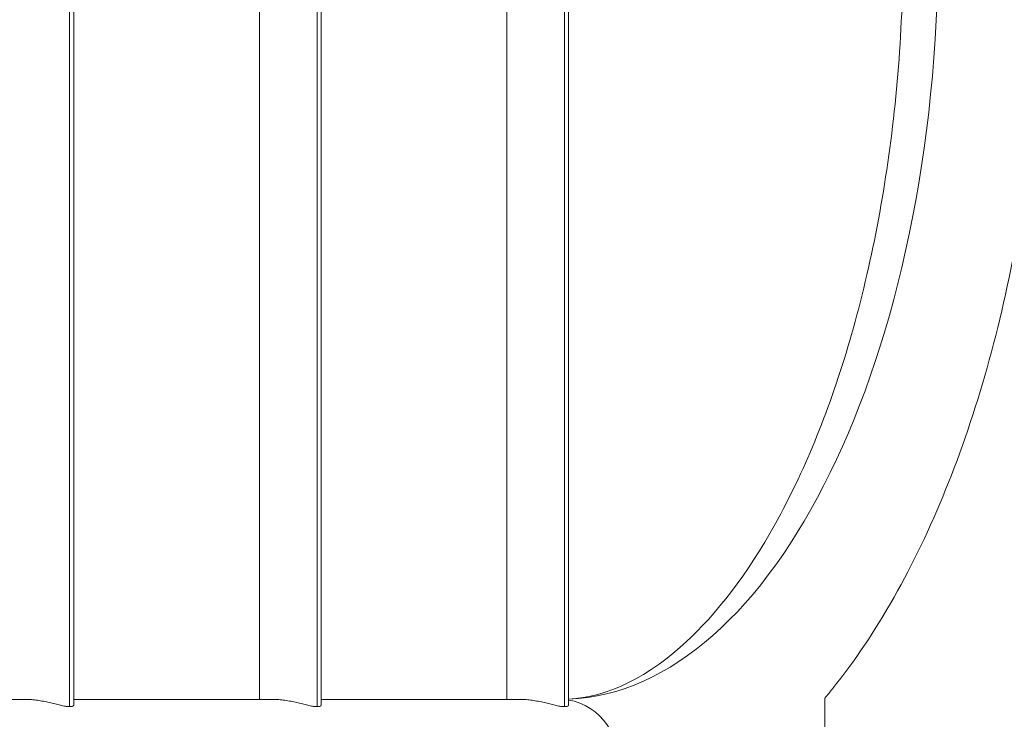
# Model space of a CAD drawing. Units: millimetres. Extents: x -244 to 8702, y 35 to 5644.
# Drawn here: x 6635 to 7172, y 2281 to 2662 of the extents above; entities that cross this region are included whole.
import ezdxf

# ---------------------------------------------------------------- set-up
doc = ezdxf.new("R2010")
doc.units = ezdxf.units.MM
doc.linetypes.add('ACAD_ISO03W100', pattern=[30, 12, -18])

msp = doc.modelspace()

# ---------------------------------------------------------------- linework, layer by layer
at = {"color": 0, "linetype": 'Continuous', "lineweight": 0}
for p, q in [((6662.37, 2287.48), (6662.37, 3119.25)), ((6664.63, 3118.23), (6664.63, 2288.51)), ((6797.37, 2287.48), (6797.37, 3119.25)), ((6799.63, 3118.23), (6799.63, 2288.51)), ((6932.37, 2287.48), (6932.37, 3119.25)), ((6934.63, 3118.23), (6934.63, 2288.51)), ((6765.93, 3115.32), (6765.93, 2291.42)), ((6900.93, 3115.32), (6900.93, 2291.42)), ((6639.35, 2291.42), (6529.63, 2291.42)), ((6774.35, 2291.42), (6664.63, 2291.42)), ((6909.35, 2291.42), (6799.63, 2291.42)), ((7074.5, 1953.21), (7074.5, 2292.22))]:
    msp.add_line(p, q, dxfattribs=at)
at = {"color": 0, "linetype": 'Continuous', "lineweight": 0, "extrusion": (0, 0, -1)}
for centre, major_axis, ratio, start_param, end_param in [((6930.28, 2703.37), (0, 411.95), 0.5, 0.021121, 3.120472), ((6930.28, 2253.37), (0, 38.05), 0.866025, 0.132396, 3.141593)]:
    msp.add_ellipse(centre, major_axis=major_axis, ratio=ratio, start_param=start_param, end_param=end_param, dxfattribs=at)
at = {"linetype": 'ACAD_ISO03W100', "ltscale": 2}
msp.add_open_spline([(8234.17, 2699.51), (8236.97, 3209.75), (7836.26, 3654.29), (7325.65, 3693.53), (7126.3, 3712.4), (6923.44, 3684.93), (6723.76, 3690.77), (6602.23, 3693.18), (6480.87, 3716.31), (6363.17, 3745.55), (6220.29, 3786), (6065.26, 3807), (5932.02, 3875.02), (5772.94, 3956.03), (5634.83, 4077), (5472.64, 4152.51), (5224.88, 4271.89), (4965.84, 4226.29), (4703.87, 4204.79), (4593.6, 4196.92), (4481.36, 4203.66), (4371.51, 4214.76), (4282.25, 4223.07), (4190.13, 4230.98), (4101.42, 4244.36), (3994.68, 4260.91), (3884.74, 4287.09), (3796.73, 4352.81), (3719.56, 4408.76), (3659.91, 4485.28), (3601.63, 4559.75), (3539.15, 4641.06), (3476.08, 4723.28), (3406.54, 4798.78), (3196.86, 5027.79), (2927.36, 5222.56), (2615.08, 5272.69), (2268.78, 5327.55), (1900.43, 5182.43), (1676.39, 4914.42), (1390.19, 4573.46), (1291.17, 4056.78), (1202.62, 3629.08), (1173.17, 3481.9), (1145.94, 3333.18), (1116, 3186.15), (1087.84, 3043.65), (1053.43, 2900.87), (1042.67, 2755.67), (1035.7, 2661.14), (1042.56, 2564.63), (1063.15, 2472.1), (1091.6, 2333.63), (1162.12, 2208.86), (1209.54, 2076.76), (1269.28, 1916.61), (1305.57, 1748.44), (1335.18, 1580.43), (1387.74, 1297.92), (1423.21, 1006.9), (1530.83, 738.57), (1619.41, 523.39), (1767.47, 351.03), (1974.99, 243.08), (2359.89, 35.38), (2767.59, 83.48), (3110.71, 348.21), (3222.04, 433.66), (3322.06, 534.31), (3411.8, 642.02), (3471.44, 712.03), (3524.95, 789.26), (3583.65, 860.02), (3645.8, 935.63), (3721.49, 1006.16), (3816.1, 1037.36), (3899.27, 1066.39), (3989.42, 1062.3), (4076.24, 1062.26), (4182.71, 1059.74), (4290.85, 1067.72), (4394.76, 1091.86), (4573.04, 1134.61), (4750.53, 1211.86), (4881.53, 1343.06), (4937.01, 1398.11), (4980.26, 1465.09), (5035.4, 1520.4), (5133.27, 1621.31), (5280.06, 1646.99), (5414.52, 1657.9), (5559.02, 1667.78), (5708.69, 1660.25), (5853.43, 1658.73), (6010.06, 1657.11), (6170.38, 1663.93), (6326.92, 1670.62), (6522.54, 1680.35), (6724.13, 1683.1), (6919.96, 1679.75), (7126.44, 1677.87), (7337.67, 1686.97), (7535.14, 1752.52), (7684.26, 1800.37), (7825.55, 1878.2), (7938.07, 1987.95), (8126.17, 2173.13), (8234.32, 2435.8), (8234.17, 2699.51), (8234.17, 2699.51), (8234.17, 2699.51), (8234.17, 2699.51)], degree=3, knots=[0, 0, 0, 0, 1, 1, 1, 2, 2, 2, 3, 3, 3, 4, 4, 4, 5, 5, 5, 6, 6, 6, 7, 7, 7, 8, 8, 8, 9, 9, 9, 10, 10, 10, 11, 11, 11, 12, 12, 12, 13, 13, 13, 14, 14, 14, 15, 15, 15, 16, 16, 16, 17, 17, 17, 18, 18, 18, 19, 19, 19, 20, 20, 20, 21, 21, 21, 22, 22, 22, 23, 23, 23, 24, 24, 24, 25, 25, 25, 26, 26, 26, 27, 27, 27, 28, 28, 28, 29, 29, 29, 30, 30, 30, 31, 31, 31, 32, 32, 32, 33, 33, 33, 34, 34, 34, 35, 35, 35, 36, 36, 36, 37, 37, 37, 37], dxfattribs=at)
at = {"color": 0, "linetype": 'Continuous', "lineweight": 0}
for points, knots in [([(6934.63, 2291.54), (6955.46, 2292.76), (6978, 2302.72), (7018.38, 2341.57), (7035.27, 2364.33), (7065.32, 2420.51), (7078.53, 2453.75), (7099.77, 2528.09), (7107.7, 2569.32), (7117.03, 2655.41), (7118.36, 2700.3), (7114.13, 2788.72), (7108.55, 2832.24), (7091.24, 2912.94), (7079.56, 2950.16), (7051.94, 3014.11), (7036.08, 3040.97), (7003.01, 3082.11), (6985.91, 3096.4), (6957.58, 3111.33), (6945.98, 3114.53), (6934.63, 3115.19)], [3.170792, 3.170792, 3.170792, 3.170792, 3.589881, 3.589881, 3.893309, 3.893309, 4.193277, 4.193277, 4.4989, 4.4989, 4.807929, 4.807929, 5.11749, 5.11749, 5.424739, 5.424739, 5.726775, 5.726775, 6.025663, 6.025663, 6.253986, 6.253986, 6.253986, 6.253986]), ([(7074.49, 2292.2), (7075.89, 2293.87), (7077.28, 2295.56), (7102.83, 2327.31), (7123.49, 2364.11), (7157.39, 2447.84), (7170.57, 2494.85), (7188.31, 2593.68), (7192.97, 2645.41), (7193.65, 2748.84), (7189.7, 2800.52), (7173.51, 2899.24), (7161.24, 2946.25), (7128.97, 3031.44), (7108.91, 3069.52), (7081.76, 3105.63), (7078.16, 3110.16), (7074.49, 3114.54)], [3.678453, 3.678453, 3.678453, 3.678453, 3.697481, 3.697481, 4.031604, 4.031604, 4.367729, 4.367729, 4.699348, 4.699348, 5.029336, 5.029336, 5.3607, 5.3607, 5.696338, 5.696338, 5.746329, 5.746329, 5.746329, 5.746329]), ([(6639.35, 2291.42), (6640.28, 2291.42), (6641.29, 2291.37), (6643.41, 2291.18), (6644.51, 2291.04), (6646.74, 2290.68), (6647.86, 2290.46), (6650.06, 2290), (6651.13, 2289.75), (6653.15, 2289.26), (6654.17, 2289), (6656.15, 2288.52), (6657.11, 2288.29), (6658.89, 2287.9), (6659.72, 2287.75), (6661.19, 2287.54), (6661.83, 2287.48), (6662.37, 2287.48)], [7.734938, 7.734938, 7.734938, 7.734938, 8.056973, 8.056973, 8.379007, 8.379007, 8.701041, 8.701041, 9.023076, 9.023076, 9.34562, 9.34562, 9.668163, 9.668163, 9.990707, 9.990707, 10.313251, 10.313251, 10.313251, 10.313251]), ([(6774.35, 2291.42), (6775.28, 2291.42), (6776.29, 2291.37), (6778.41, 2291.18), (6779.51, 2291.04), (6781.74, 2290.68), (6782.86, 2290.46), (6785.06, 2290), (6786.13, 2289.75), (6788.15, 2289.26), (6789.17, 2289), (6791.15, 2288.52), (6792.11, 2288.29), (6793.89, 2287.9), (6794.72, 2287.75), (6796.19, 2287.54), (6796.83, 2287.48), (6797.37, 2287.48)], [7.734938, 7.734938, 7.734938, 7.734938, 8.056973, 8.056973, 8.379007, 8.379007, 8.701041, 8.701041, 9.023076, 9.023076, 9.34562, 9.34562, 9.668163, 9.668163, 9.990707, 9.990707, 10.313251, 10.313251, 10.313251, 10.313251]), ([(6909.35, 2291.42), (6910.28, 2291.42), (6911.29, 2291.37), (6913.41, 2291.18), (6914.51, 2291.04), (6916.74, 2290.68), (6917.86, 2290.46), (6920.06, 2290), (6921.13, 2289.75), (6923.15, 2289.26), (6924.17, 2289), (6926.15, 2288.52), (6927.11, 2288.29), (6928.89, 2287.9), (6929.72, 2287.75), (6931.19, 2287.54), (6931.83, 2287.48), (6932.37, 2287.48)], [7.734938, 7.734938, 7.734938, 7.734938, 8.056973, 8.056973, 8.379007, 8.379007, 8.701041, 8.701041, 9.023076, 9.023076, 9.34562, 9.34562, 9.668163, 9.668163, 9.990707, 9.990707, 10.313251, 10.313251, 10.313251, 10.313251]), ([(6662.37, 2287.48), (6662.91, 2287.48), (6663.37, 2287.54), (6664.09, 2287.75), (6664.35, 2287.9), (6664.58, 2288.22), (6664.63, 2288.36), (6664.63, 2288.51)], [0, 0, 0, 0, 0.3225439, 0.3225439, 0.6450877, 0.6450877, 0.8529776, 0.8529776, 0.8529776, 0.8529776]), ([(6797.37, 2287.48), (6797.91, 2287.48), (6798.37, 2287.54), (6799.09, 2287.75), (6799.35, 2287.9), (6799.58, 2288.22), (6799.63, 2288.36), (6799.63, 2288.51)], [0, 0, 0, 0, 0.3225439, 0.3225439, 0.6450877, 0.6450877, 0.8529776, 0.8529776, 0.8529776, 0.8529776]), ([(6932.37, 2287.48), (6932.91, 2287.48), (6933.37, 2287.54), (6934.09, 2287.75), (6934.35, 2287.9), (6934.58, 2288.22), (6934.63, 2288.36), (6934.63, 2288.51)], [0, 0, 0, 0, 0.3225439, 0.3225439, 0.6450877, 0.6450877, 0.8529776, 0.8529776, 0.8529776, 0.8529776])]:
    msp.add_open_spline(points, degree=3, knots=knots, dxfattribs=at)

doc.saveas('drawing.dxf')
